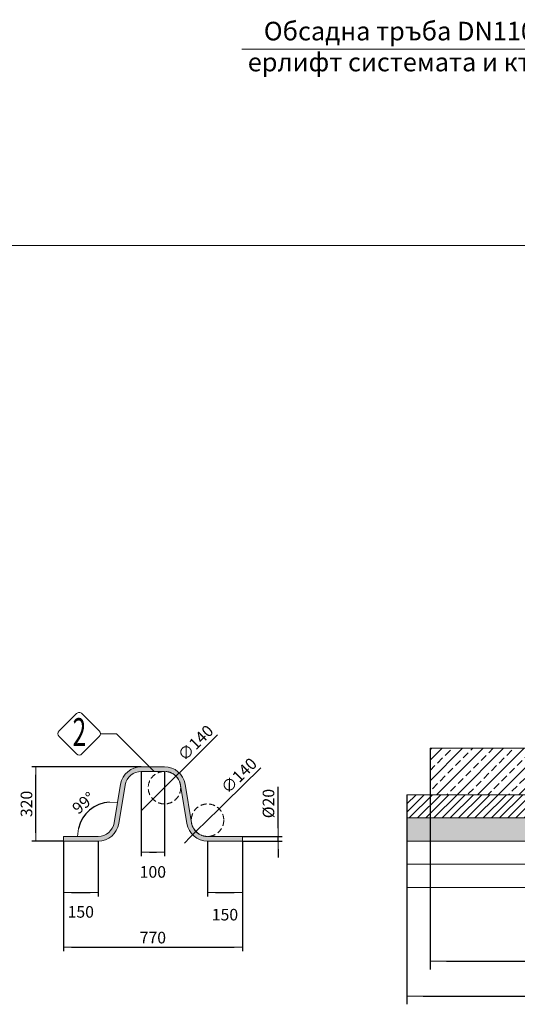
# Model space of a CAD drawing. Units: millimetres. Extents: x 935 to 13300, y 1577 to 11686.
# Drawn here: x 7869 to 10013, y 6426 to 10665 of the extents above; entities that cross this region are included whole.
import ezdxf
from ezdxf.enums import TextEntityAlignment as Align

# ---------------------------------------------------------------- set-up
doc = ezdxf.new("R2010")
doc.units = ezdxf.units.MM
doc.linetypes.add('DASHED2', pattern=[0.375, 0.25, -0.125])
for name, color, linetype, lineweight in [('Beton', 253, 'Continuous', 5), ('DIMENSIONS', 240, 'Continuous', 5), ('GROUND', 53, 'Continuous', 5), ('HATCH', 8, 'Continuous', 5), ('KukaNeryzhdaemaStomana', 6, 'Continuous', 5), ('TEXT', 2, 'Continuous', 5)]:
    doc.layers.add(name, color=color, linetype=linetype, lineweight=lineweight)
doc.styles.add('PipeLifeTextStyle', font='romans.shx')
doc.styles.add('SEACAD_Arial', font='arial.ttf')
doc.styles.get("Standard").update_dxf_attribs({"font": 'arial.ttf'})
doc.dimstyles.new('ECO', dxfattribs={"dimtxt": 200, "dimasz": 140, "dimexe": 70, "dimexo": 0, "dimgap": 35, "dimtad": 1, "dimdec": 0, "dimrnd": 10, "dimtxsty": 'SEACAD_Arial', "dimblk1": '_SE_FILLED', "dimblk2": '_SE_FILLED', "dimsah": 1, "dimcen": 70, "dimclrt": 2, "dimadec": 0, "dimazin": 0, "dimtfac": 0.5, "dimtdec": 0, "dimtmove": 0, "dimatfit": 3, "dimfxl": 1, "dimarcsym": 0})

# ---------------------------------------------------------------- blocks, each defined once
blk = doc.blocks.new('_SE_FILLED')
at = {"color": 0}
blk.add_line((0, 0), (-1, 0), dxfattribs=at)
blk.add_solid([(0, 0), (-1, -0.1665), (-1, 0.1665), (0, 0)], dxfattribs=at)
blk = doc.blocks.new('*D81')
at = {"layer": 'DIMENSIONS', "color": 0, "lineweight": -2, "transparency": 16777216}
for p, q in [((9637.643747399059, 7528.113393314739), (9637.643747399059, 6576.045287449237)), ((12297.64374739906, 7528.113393314739), (12297.64374739906, 6576.045287449237)), ((9707.643747399059, 6611.045287449237), (12227.64374739906, 6611.045287449237))]:
    blk.add_line(p, q, dxfattribs=at)
at = {"layer": 'DIMENSIONS', "color": 0, "lineweight": -2, "transparency": 16777216, "xscale": 70, "yscale": 70, "zscale": 70, "rotation": 180}
blk.add_blockref('_SE_FILLED', (9637.643747399059, 6611.045287449237), dxfattribs=at)
at = {"layer": 'DIMENSIONS', "color": 0, "lineweight": -2, "transparency": 16777216, "xscale": 70, "yscale": 70, "zscale": 70}
blk.add_blockref('_SE_FILLED', (12297.64374739906, 6611.045287449237), dxfattribs=at)
at = {"layer": 'DIMENSIONS', "color": 2, "transparency": 16777216, "insert": (10967.64374739906, 6679.602586221406), "char_height": 100, "attachment_point": 5, "style": 'SEACAD_Arial'}
blk.add_mtext('2660', dxfattribs=at)
blk = doc.blocks.new('*D82')
at = {"layer": 'DIMENSIONS', "color": 0, "lineweight": -2, "transparency": 16777216}
for p, q in [((9537.643747399059, 7328.113393314681), (9537.643747399059, 6425.66528744929)), ((12397.79875586103, 7328.113393314798), (12397.79875586103, 6425.66528744929)), ((9607.643747399059, 6460.66528744929), (12327.79875586103, 6460.66528744929))]:
    blk.add_line(p, q, dxfattribs=at)
at = {"layer": 'DIMENSIONS', "color": 0, "lineweight": -2, "transparency": 16777216, "xscale": 70, "yscale": 70, "zscale": 70, "rotation": 180}
blk.add_blockref('_SE_FILLED', (9537.643747399059, 6460.66528744929), dxfattribs=at)
at = {"layer": 'DIMENSIONS', "color": 0, "lineweight": -2, "transparency": 16777216, "xscale": 70, "yscale": 70, "zscale": 70}
blk.add_blockref('_SE_FILLED', (12397.79875586103, 6460.66528744929), dxfattribs=at)
at = {"layer": 'DIMENSIONS', "color": 2, "transparency": 16777216, "insert": (10967.72125163004, 6529.222586221459), "char_height": 100, "attachment_point": 5, "style": 'SEACAD_Arial'}
blk.add_mtext('2860', dxfattribs=at)
blk = doc.blocks.new('$StainlessSteelAnchor')
h = blk.add_hatch(color=9)
h.dxf.hatch_style = 1
edge = h.paths.add_edge_path()
edge.add_line((-385.5403341412939, 20.00000000000068), (-385.5403341412939, 6.821210263296962e-13))
edge.add_line((-385.5403341412939, 6.821210263296962e-13), (-235.5403341412866, 0))
edge.add_arc((-235.5403341412865, 89.99999999999969), 89.99999999999969, 269.9999999999999, 350.5376777919744)
edge.add_line((-146.7648809963939, 75.20409114251765), (-119.0475746682505, 241.5079291113752))
edge.add_arc((-50.00000000000031, 229.9999999999998), 70.00000000000018, 89.99999999999977, 170.5376777919741, ccw=False)
edge.add_line((-50, 300), (50, 300))
edge.add_arc((50.00000000000031, 229.9999999999998), 70.00000000000017, 9.462322208026023, 90.00000000000028, ccw=False)
edge.add_line((119.0475746682505, 241.5079291113752), (146.7648809963939, 75.20409114251765))
edge.add_arc((235.5403341412867, 89.99999999999989), 89.99999999999987, 189.4623222080257, 269.9999999999999)
edge.add_line((235.5403341412866, 0), (385.5403341412939, 0))
edge.add_line((385.5403341412939, 0), (385.5403341412939, 20))
edge.add_line((385.5403341412939, 20), (235.5403341412948, 20))
edge.add_arc((235.5403341412946, 90.00000000000027), 70.00000000000027, 189.4623222080258, 270.00000000000017, ccw=False)
edge.add_line((166.4927594730443, 78.492070888625), (138.7754531449009, 244.7959088574823))
edge.add_arc((50.00000000000809, 230.0000000000001), 89.99999999999987, 9.46232220802568, 89.99999999999994)
edge.add_line((50.00000000000819, 320), (-50.00000000000819, 320))
edge.add_arc((-50.00000000000809, 230.0000000000001), 89.99999999999989, 90.00000000000006, 170.5376777919743)
edge.add_line((-138.7754531449009, 244.7959088574823), (-166.4927594730443, 78.492070888625))
edge.add_arc((-235.5403341412946, 90.00000000000027), 70.00000000000027, 269.9999999999999, 350.53767779197415, ccw=False)
edge.add_line((-235.5403341412948, 20), (-385.5403341412939, 20.00000000000068))
blk.add_lwpolyline([(-385.5403341412939, 20.00000000000068), (-385.5403341412939, 6.821210263296962e-13), (-235.5403341412866, 0, 0.3666293647015973), (-146.7648809963939, 75.20409114251765), (-119.0475746682505, 241.5079291113752, -0.3666293647015965), (-50, 300), (50, 300, -0.3666293647015965), (119.0475746682505, 241.5079291113752), (146.7648809963939, 75.20409114251765, 0.3666293647015962), (235.5403341412866, 0), (385.5403341412939, 0), (385.5403341412939, 20), (235.5403341412948, 20, -0.3666293647015967), (166.4927594730443, 78.492070888625), (138.7754531449009, 244.7959088574823, 0.3666293647015962), (50.00000000000819, 320), (-50.00000000000819, 320, 0.3666293647015962), (-138.7754531449009, 244.7959088574823), (-166.4927594730443, 78.492070888625, -0.3666293647015967), (-235.5403341412948, 20)], format="xyb", close=True)
blk = doc.blocks.new('*D67')
at = {"layer": 'DIMENSIONS', "color": 0, "lineweight": -2, "transparency": 16777216}
for p, q in [((8057.371734420961, 7128.419183191528), (8057.371734420961, 6890.115022951189)), ((8207.371734420962, 7128.419183191528), (8207.371734420962, 6890.115022951189)), ((8092.371734420961, 6907.615022951189), (8172.371734420962, 6907.615022951189))]:
    blk.add_line(p, q, dxfattribs=at)
at = {"layer": 'DIMENSIONS', "color": 0, "lineweight": -2, "transparency": 16777216, "xscale": 35, "yscale": 35, "zscale": 35, "rotation": 180}
blk.add_blockref('_SE_FILLED', (8057.371734420961, 6907.615022951189), dxfattribs=at)
at = {"layer": 'DIMENSIONS', "color": 0, "lineweight": -2, "transparency": 16777216, "xscale": 35, "yscale": 35, "zscale": 35}
blk.add_blockref('_SE_FILLED', (8207.371734420962, 6907.615022951189), dxfattribs=at)
at = {"layer": 'DIMENSIONS', "color": 2, "transparency": 16777216, "insert": (8132.371734420961, 6817.161010322544), "char_height": 50, "attachment_point": 5, "style": 'SEACAD_Arial'}
blk.add_mtext('150', dxfattribs=at)
blk = doc.blocks.new('*D68')
at = {"layer": 'DIMENSIONS', "color": 0, "lineweight": -2, "transparency": 16777216}
for p, q in [((8392.912068562255, 7448.419183191531), (7921.733980451215, 7448.419183191531)), ((7939.233980451215, 7163.419183191531), (7939.233980451215, 7413.419183191531)), ((8057.371734420964, 7128.419183191531), (7921.733980451215, 7128.419183191531))]:
    blk.add_line(p, q, dxfattribs=at)
at = {"layer": 'DIMENSIONS', "color": 0, "lineweight": -2, "transparency": 16777216, "xscale": 35, "yscale": 35, "zscale": 35}
for p, rotation in [((7939.233980451215, 7448.419183191531), 90), ((7939.233980451215, 7128.419183191531), 270)]:
    blk.add_blockref('_SE_FILLED', p, dxfattribs=dict(at, rotation=rotation))
at = {"layer": 'DIMENSIONS', "color": 2, "transparency": 16777216, "insert": (7904.938277859128, 7288.419183191527), "char_height": 50, "attachment_point": 5, "rotation": 90, "style": 'SEACAD_Arial'}
blk.add_mtext('320', dxfattribs=at)
blk = doc.blocks.new('*D69')
at = {"layer": 'DIMENSIONS', "color": 0, "lineweight": -2, "transparency": 16777216}
for p, q in [((8678.452402703542, 7128.419183191527), (8678.452402703542, 6890.115022951188)), ((8828.452402703542, 7128.419183191527), (8828.452402703542, 6890.115022951188)), ((8713.452402703542, 6907.615022951188), (8793.452402703542, 6907.615022951188))]:
    blk.add_line(p, q, dxfattribs=at)
at = {"layer": 'DIMENSIONS', "color": 0, "lineweight": -2, "transparency": 16777216, "xscale": 35, "yscale": 35, "zscale": 35, "rotation": 180}
blk.add_blockref('_SE_FILLED', (8678.452402703542, 6907.615022951188), dxfattribs=at)
at = {"layer": 'DIMENSIONS', "color": 0, "lineweight": -2, "transparency": 16777216, "xscale": 35, "yscale": 35, "zscale": 35}
blk.add_blockref('_SE_FILLED', (8828.452402703542, 6907.615022951188), dxfattribs=at)
at = {"layer": 'DIMENSIONS', "color": 2, "transparency": 16777216, "insert": (8753.452402703542, 6805.185839022892), "char_height": 50, "attachment_point": 5, "style": 'SEACAD_Arial'}
blk.add_mtext('150', dxfattribs=at)
blk = doc.blocks.new('*D70')
at = {"layer": 'DIMENSIONS', "color": 0, "lineweight": -2, "transparency": 16777216}
for p, q in [((8392.912068562255, 7428.419183191527), (8392.912068562255, 7063.900513149249)), ((8492.912068562255, 7428.419183191527), (8492.912068562255, 7063.900513149249)), ((8427.912068562255, 7081.400513149249), (8457.912068562255, 7081.400513149249))]:
    blk.add_line(p, q, dxfattribs=at)
at = {"layer": 'DIMENSIONS', "color": 0, "lineweight": -2, "transparency": 16777216, "xscale": 35, "yscale": 35, "zscale": 35, "rotation": 180}
blk.add_blockref('_SE_FILLED', (8392.912068562255, 7081.400513149249), dxfattribs=at)
at = {"layer": 'DIMENSIONS', "color": 0, "lineweight": -2, "transparency": 16777216, "xscale": 35, "yscale": 35, "zscale": 35}
blk.add_blockref('_SE_FILLED', (8492.912068562255, 7081.400513149249), dxfattribs=at)
at = {"layer": 'DIMENSIONS', "color": 2, "transparency": 16777216, "insert": (8442.912068562255, 6989.273177679079), "char_height": 50, "attachment_point": 5, "style": 'SEACAD_Arial'}
blk.add_mtext('100', dxfattribs=at)
blk = doc.blocks.new('*D37')
at = {"layer": 'DIMENSIONS', "color": 0, "lineweight": -2, "transparency": 16777216}
blk.add_arc((8266.670630607776, 7148.419183191526), 148.5527509956161, 94.06835781150717, 166.4693199804715, dxfattribs=at)
at = {"layer": 'DIMENSIONS', "color": 0, "lineweight": -2, "transparency": 16777216, "xscale": 35, "yscale": 35, "zscale": 35}
for p, rotation in [((8291.092552432867, 7294.950714142153), 357.3030178017431), ((8118.117879612159, 7148.419183191527), 263.2346599902355)]:
    blk.add_blockref('_SE_FILLED', p, dxfattribs=dict(at, rotation=rotation))
at = {"layer": 'DIMENSIONS', "color": 2, "transparency": 16777216, "insert": (8148.493003176712, 7287.923195106229), "char_height": 50, "attachment_point": 5, "rotation": 40.26883889598956, "style": 'SEACAD_Arial'}
blk.add_mtext('99°', dxfattribs=at)
blk = doc.blocks.new('*D71')
at = {"layer": 'DIMENSIONS', "color": 0, "lineweight": -2, "transparency": 16777216}
for p, q in [((8721.066981926819, 7585.923221825955), (8567.26425989321, 7432.559264418195)), ((8443.343941008243, 7308.992462373706), (8542.48019611624, 7407.845904009318)), ((8418.55987723127, 7284.27910196483), (8393.775813454298, 7259.565741555954))]:
    blk.add_line(p, q, dxfattribs=at)
at = {"layer": 'DIMENSIONS', "color": 0, "lineweight": -2, "transparency": 16777216, "xscale": 35, "yscale": 35, "zscale": 35}
for p, rotation in [((8542.48019611624, 7407.845904009318), 224.9181573202914), ((8443.343941008243, 7308.992462373706), 44.91815732029146)]:
    blk.add_blockref('_SE_FILLED', p, dxfattribs=dict(at, rotation=rotation))
at = {"layer": 'DIMENSIONS', "color": 2, "transparency": 16777216, "insert": (8631.366256720052, 7546.861390403012), "char_height": 50, "attachment_point": 5, "rotation": 44.91815732029145, "style": 'SEACAD_Arial'}
blk.add_mtext('∅140', dxfattribs=at)
blk = doc.blocks.new('*D72')
at = {"layer": 'DIMENSIONS', "color": 0, "lineweight": -2, "transparency": 16777216}
for p, q in [((8908.15658112742, 7444.358870944629), (8753.309475785307, 7292.049466429065)), ((8628.54768731588, 7169.332327699916), (8728.357118091404, 7267.506038683219)), ((8603.595329621978, 7144.78889995407), (8578.642971928077, 7120.245472208224))]:
    blk.add_line(p, q, dxfattribs=at)
at = {"layer": 'DIMENSIONS', "color": 0, "lineweight": -2, "transparency": 16777216, "xscale": 35, "yscale": 35, "zscale": 35}
for p, rotation in [((8728.357118091404, 7267.506038683219), 224.5266379379561), ((8628.54768731588, 7169.332327699916), 44.52663793795607)]:
    blk.add_blockref('_SE_FILLED', p, dxfattribs=dict(at, rotation=rotation))
at = {"layer": 'DIMENSIONS', "color": 2, "transparency": 16777216, "insert": (8818.191030930733, 7405.910898897431), "char_height": 50, "attachment_point": 5, "rotation": 44.526637937956124, "style": 'SEACAD_Arial'}
blk.add_mtext('∅140', dxfattribs=at)
blk = doc.blocks.new('*D73')
at = {"layer": 'DIMENSIONS', "color": 0, "lineweight": -2, "transparency": 16777216}
for p, q in [((8983.215653997355, 7183.41918319153), (8983.215653997355, 7361.771843491668)), ((8828.452402703551, 7148.41918319153), (9000.715653997355, 7148.41918319153)), ((8828.452402703551, 7128.41918319153), (9000.715653997355, 7128.41918319153)), ((8983.215653997355, 7128.41918319153), (8983.215653997355, 7148.41918319153)), ((8983.215653997355, 7093.41918319153), (8983.215653997355, 7058.41918319153))]:
    blk.add_line(p, q, dxfattribs=at)
at = {"layer": 'DIMENSIONS', "color": 0, "lineweight": -2, "transparency": 16777216, "xscale": 35, "yscale": 35, "zscale": 35}
for p, rotation in [((8983.215653997355, 7148.41918319153), 270), ((8983.215653997355, 7128.41918319153), 90)]:
    blk.add_blockref('_SE_FILLED', p, dxfattribs=dict(at, rotation=rotation))
at = {"layer": 'DIMENSIONS', "color": 2, "transparency": 16777216, "insert": (8947.538641719046, 7290.095513341595), "char_height": 50, "attachment_point": 5, "rotation": 90, "style": 'SEACAD_Arial'}
blk.add_mtext('%%C20', dxfattribs=at)
blk = doc.blocks.new('*D74')
at = {"layer": 'DIMENSIONS', "color": 0, "lineweight": -2, "transparency": 16777216}
for p, q in [((8057.371734420961, 7128.419183191528), (8057.371734420961, 6654.583919854286)), ((8828.45240270354, 7128.419183191528), (8828.45240270354, 6654.583919854286)), ((8092.371734420961, 6672.083919854286), (8793.45240270354, 6672.083919854286))]:
    blk.add_line(p, q, dxfattribs=at)
at = {"layer": 'DIMENSIONS', "color": 0, "lineweight": -2, "transparency": 16777216, "xscale": 35, "yscale": 35, "zscale": 35, "rotation": 180}
blk.add_blockref('_SE_FILLED', (8057.371734420961, 6672.083919854286), dxfattribs=at)
at = {"layer": 'DIMENSIONS', "color": 0, "lineweight": -2, "transparency": 16777216, "xscale": 35, "yscale": 35, "zscale": 35}
blk.add_blockref('_SE_FILLED', (8828.45240270354, 6672.083919854286), dxfattribs=at)
at = {"layer": 'DIMENSIONS', "color": 2, "transparency": 16777216, "insert": (8442.912068562251, 6706.362569240371), "char_height": 50, "attachment_point": 5, "style": 'SEACAD_Arial'}
blk.add_mtext('770', dxfattribs=at)

msp = doc.modelspace()

# ---------------------------------------------------------------- hatches: boundary and pattern name
at = {"layer": 'HATCH'}
h = msp.add_hatch(dxfattribs=at)
h.set_pattern_fill('ANSI33', color=256, scale=250)
h.set_pattern_definition([(45, (2344.130887498286, -1495.854721330714), (-44.19417382415922, 44.19417382415922), []), (45, (2388.325061248288, -1495.854721330714), (-44.19417382415922, 44.19417382415922), [31.25, -15.625])])
edge = h.paths.add_edge_path()
edge.add_line((9637.643747399059, 7328.113393314681), (9637.643747399059, 7528.113393314739))
edge.add_line((9637.643747399059, 7528.113393314739), (12297.64374739906, 7528.113393314739))
edge.add_line((12297.64374739906, 7528.113393314739), (12297.64374739906, 7328.113393314739))
edge.add_line((12297.64374739906, 7328.113393314739), (9637.643747504415, 7328.096654847588))
h = msp.add_hatch(dxfattribs=at)
h.set_pattern_fill('ANSI31', color=256, scale=200, style=0)
h.set_pattern_definition([(45, (-356524.8447000826, -456000.8585939031), (-17.67766952966369, 17.67766952966369), [])])
h.paths.add_polyline_path([(12397.79875586103, 7228.113393314798), (9537.643747399059, 7228.113393314681), (9537.643747399059, 7328.113393314681), (12397.79875586103, 7328.113393314798)])
h = msp.add_hatch(dxfattribs=at)
h.set_pattern_fill('AR-SAND', color=256, scale=25, style=0)
h.set_pattern_definition([(37.50000000000001, (-356524.8447000826, -456000.8585939031), (-1.574833952740204, 48.17059422532897), [0, -38, 0, -42.5, 0, -40.625]), (7.499999999999999, (-356524.8447000826, -456000.8585939031), (44.24441763169318, 70.5536516307435), [0, -20.5, 0, -34.25, 0, -13.125]), (327.5, (-356555.5947000826, -456000.8585939031), (77.85354654378737, 0.1414763384241235), [0, -12.5, 0, -45, 0, -58.75]), (317.5, (-356555.5947000826, -456000.8585939031), (75.15316511430734, 21.94188912335623), [0, -6.25, 0, -29.5, 0, -33.75])])
h.paths.add_polyline_path([(12397.79875586103, 7128.113393314681), (9537.643747399059, 7128.113393314681), (9537.643747399059, 7228.113393314681), (12397.79875586103, 7228.113393314681)])

# ---------------------------------------------------------------- linework, layer by layer
at = {"layer": 'Beton'}
msp.add_lwpolyline([(9637.643747399059, 7328.113393314681), (9637.643747399059, 7528.113393314739), (12297.64374739906, 7528.113393314739), (12297.64374739906, 7328.113393314739), (9637.643747504415, 7328.096654847588)], dxfattribs=at)
for points in [[(12397.79875586103, 7228.113393314798), (9537.643747399059, 7228.113393314681), (9537.643747399059, 7328.113393314681), (12397.79875586103, 7328.113393314798)], [(12397.79875586103, 7128.113393314681), (9537.643747399059, 7128.113393314681), (9537.643747399059, 7228.113393314681), (12397.79875586103, 7228.113393314681)], [(12397.79875586103, 7028.41918319141), (9537.643747399059, 7028.419183191294), (9537.643747399059, 7128.419183191294), (12397.79875586103, 7128.41918319141)], [(12397.79875586103, 6928.419183191294), (9537.643747399059, 6928.419183191294), (9537.643747399059, 7028.419183191294), (12397.79875586103, 7028.419183191294)]]:
    msp.add_lwpolyline(points, close=True, dxfattribs=at)
at = {"layer": 'DIMENSIONS', "linetype": 'DASHED2', "ltscale": 100}
for centre, radius in [((8492.912068562255, 7358.419183191527), 70.00000000005821), ((8678.452402703602, 7218.419183191527), 70)]:
    msp.add_circle(centre, radius, dxfattribs=at)
at = {"layer": 'GROUND'}
msp.add_line((6108.35853031568, 9693.436548701986), (13300.43561854553, 9693.436548701986), dxfattribs=at)
at = {"layer": 'TEXT'}
for points in [[(8825.705113369868, 10537.86151891519), (11541.56212656813, 10537.86151891519), (11817.66925640028, 10202.11219069161)], [(8217.230167337366, 7590.657279302166), (8286.815656496758, 7590.657279302166), (8449.05375260728, 7428.419183191527)]]:
    msp.add_lwpolyline(points, dxfattribs=at)
msp.add_lwpolyline([(8212.287594269867, 7602.589706234783), (8137.539796570862, 7677.337504072264, 0.4142135623730976), (8113.674942705627, 7677.337504072264), (8038.927145006623, 7602.589706373084, 0.414213562373095), (8038.927145006623, 7578.724852508083), (8113.674942705627, 7503.977054799358, 0.4142135621391395), (8137.539796561432, 7503.977054789695), (8212.287594269867, 7578.724852369549, 0.414213562373108)], format="xyb", close=True, dxfattribs=at)

# ---------------------------------------------------------------- block references
at = {"layer": 'KukaNeryzhdaemaStomana'}
msp.add_blockref('$StainlessSteelAnchor', (8442.912068562255, 7128.419183191527), dxfattribs=at)

# ---------------------------------------------------------------- texts
at = {"layer": 'TEXT', "style": 'PipeLifeTextStyle', "width": 0.65}
msp.add_text('2', height=120, dxfattribs=at).set_placement((8126.367818771592, 7598.007666790425), align=Align.MIDDLE_CENTER)
at = {"layer": 'TEXT', "insert": (10168.33844681583, 10656.33448373295), "char_height": 80, "width": 2685.266666891923, "attachment_point": 2}
msp.add_mtext('{\\fCalibri|b0|i0|c204|p34;Обсадна тръба \\fCalibri|b0|i0|c0|p34;DN110 \\fCalibri|b0|i0|c204|p34;за маркучи с въздух към ерлифт системата и към мембранните дифузори}', dxfattribs=at)

# ---------------------------------------------------------------- dimensions: what is measured, and where the dimension line sits
at = {"layer": 'DIMENSIONS'}
for p1, p2, picture, middle in [((8443.343941008243, 7308.992462373706), (8542.48019611624, 7407.845904009318), '*D71', (8631.366256720052, 7546.861390403012)), ((8628.54768731588, 7169.332327699916), (8728.357118091404, 7267.506038683219), '*D72', (8818.191030930733, 7405.910898897431))]:
    dim = msp.add_diameter_dim_2p(p1=p1, p2=p2, dimstyle='ECO', override={"dimscale": 0.25}, dxfattribs=at)
    dim.commit()
    dim.dimension.update_dxf_attribs({"geometry": picture, "text_midpoint": middle})
for base, p1, p2, override, picture, middle in [((12297.64374739906, 6611.045287449237), (9637.643747399059, 7528.113393314739), (12297.64374739906, 7528.113393314739), {"dimscale": 0.5, "dimrnd": 5}, '*D81', (10967.64374739906, 6679.602586221406)), ((12397.79875586103, 6460.66528744929), (9537.643747399059, 7328.113393314681), (12397.79875586103, 7328.113393314798), {"dimscale": 0.5, "dimrnd": 5}, '*D82', (10967.72125163004, 6529.222586221459)), ((8828.45240270354, 6672.083919854286), (8057.371734420961, 7128.419183191528), (8828.45240270354, 7128.419183191528), {"dimscale": 0.25, "dimtmove": 2}, '*D74', (8442.912068562251, 6706.362569240371))]:
    dim = msp.add_linear_dim(base=base, p1=p1, p2=p2, dimstyle='ECO', override=override, dxfattribs=at)
    dim.commit()
    dim.dimension.update_dxf_attribs({"geometry": picture, "text_midpoint": middle})
dim = msp.add_linear_dim(base=(7939.233980451215, 7448.419183191531), p1=(8057.371734420961, 7128.419183191528), p2=(8392.912068562251, 7448.419183191528), angle=90, dimstyle='ECO', override={"dimscale": 0.25, "dimtmove": 2}, dxfattribs=at)
dim.commit()
dim.dimension.update_dxf_attribs({"geometry": '*D68', "text_midpoint": (7904.938277859128, 7288.419183191527)})
for base, p1, p2, picture, middle in [((8492.912068562255, 7081.400513149249), (8392.912068562255, 7428.419183191527), (8492.912068562255, 7428.419183191527), '*D70', (8442.912068562255, 6989.273177679079)), ((8207.371734420962, 6907.615022951189), (8057.371734420961, 7128.419183191528), (8207.371734420962, 7128.419183191528), '*D67', (8132.371734420961, 6817.161010322544)), ((8828.452402703542, 6907.615022951188), (8678.452402703542, 7128.419183191527), (8828.452402703542, 7128.419183191527), '*D69', (8753.452402703542, 6805.185839022892))]:
    dim = msp.add_linear_dim(base=base, p1=p1, p2=p2, dimstyle='ECO', override={"dimscale": 0.25, "dimtmove": 2}, dxfattribs=at)
    dim.commit()
    dim.dimension.update_dxf_attribs({"geometry": picture, "text_midpoint": middle, "dimtype": 160})
dim = msp.add_angular_dim_2l(base=(8206.979685766399, 7284.451940027183), line1=((8266.670630607776, 7148.419183191527), (8304.136615417337, 7373.215092049013)), line2=((8057.371734420965, 7148.419183191527), (8266.670630607776, 7148.419183191527)), dimstyle='ECO', override={"dimscale": 0.25, "dimtmove": 2}, dxfattribs=at)
dim.commit()
dim.dimension.update_dxf_attribs({"geometry": '*D37', "text_midpoint": (8148.493003176712, 7287.923195106231)})
dim = msp.add_linear_dim(base=(8983.215653997355, 7148.41918319153), p1=(8828.452402703548, 7128.419183191527), p2=(8828.452402703548, 7148.419183191527), angle=90, text='%%C<>', dimstyle='ECO', override={"dimscale": 0.25}, dxfattribs=at)
dim.commit()
dim.dimension.update_dxf_attribs({"geometry": '*D73', "text_midpoint": (8947.538641719046, 7290.095513341595)})

doc.saveas('drawing.dxf')
